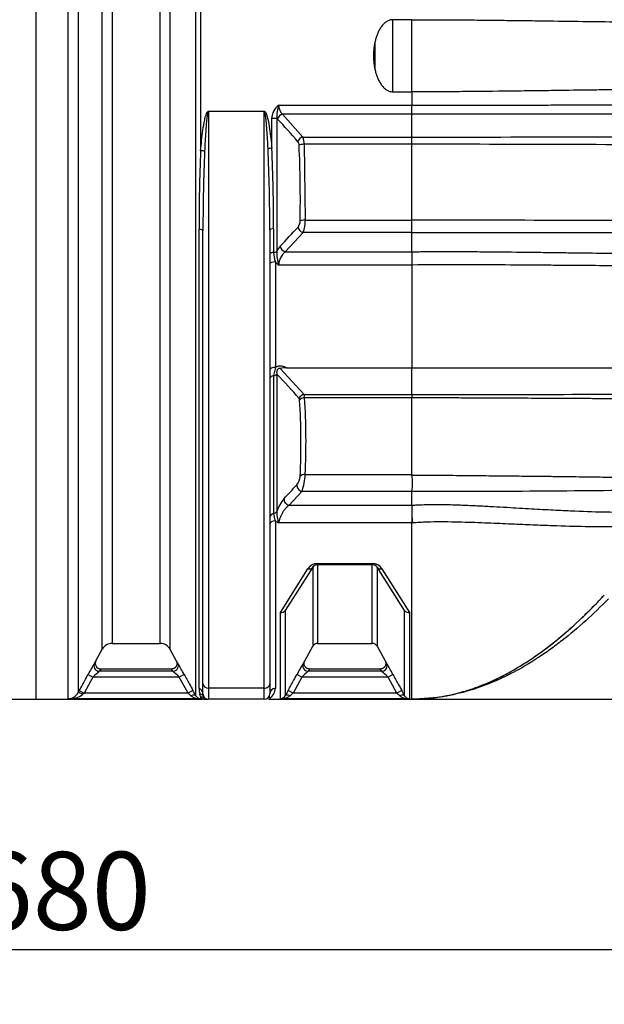
# Model space of a CAD drawing. Units: millimetres. Extents: x 0 to 420, y 0 to 297.
# Drawn here: x 124 to 150, y 178 to 222 of the extents above; entities that cross this region are included whole.
import ezdxf
from ezdxf import colors
from ezdxf.entities.mleader import LeaderData, LeaderLine
from ezdxf.enums import TextEntityAlignment as Align
from ezdxf.math import Vec2, Vec3

# ---------------------------------------------------------------- set-up
doc = ezdxf.new("R2010")
doc.units = ezdxf.units.MM
for name, color, linetype in [('Default', 7, 'Continuous'), ('PODNICA-ODPRTINA', 7, 'Continuous'), ('PODNICA_ROTERRA_', 7, 'Continuous')]:
    doc.layers.add(name, color=color, linetype=linetype)
doc.styles.add('SEACAD_Arial', font='arial.ttf')
doc.dimstyles.new('ISO', dxfattribs={"dimtxt": 3.5, "dimasz": 3.5, "dimexe": 1.75, "dimexo": 0, "dimgap": 0.875, "dimtad": 1, "dimdec": 0, "dimlfac": 40, "dimrnd": 10, "dimtxsty": 'SEACAD_Arial', "dimblk1": '_SE_FILLED', "dimblk2": '_SE_FILLED', "dimsah": 1, "dimcen": 1.75, "dimadec": 0, "dimazin": 0, "dimtfac": 0.5, "dimtdec": 4, "dimtmove": 0, "dimatfit": 3, "dimfxl": 1, "dimarcsym": 0})

# ---------------------------------------------------------------- blocks, each defined once
blk = doc.blocks.new('_SE_FILLED')
at = {"color": 0}
blk.add_line((0, 0), (-1, 0), dxfattribs=at)
blk.add_solid([(0, 0), (-1, -0.1665), (-1, 0.1665), (0, 0)], dxfattribs=at)
blk = doc.blocks.new('SE4')
at = {"layer": 'PODNICA-ODPRTINA', "color": 7, "linetype": 'Continuous'}
for p in [(124.524, 249.088), (117.024, 191.338)]:
    blk.add_line(p, (124.524, 191.338), dxfattribs=at)
at = {"layer": 'PODNICA_ROTERRA_', "color": 7, "linetype": 'Continuous'}
for p, q in [((124.524, 249.088), (124.524, 191.338)), ((125.978, 191.347), (125.978, 249.088)), ((126.416, 248.825), (126.416, 191.623)), ((131.702, 191.492), (131.702, 247.784)), ((131.921, 247.908), (131.921, 215.951)), ((127.506, 193.579), (127.506, 246.843)), ((127.944, 246.484), (127.944, 193.838)), ((130.541, 245.847), (130.541, 193.579)), ((130.103, 193.838), (130.103, 245.652)), ((141.398, 221.832), (140.549, 221.832)), ((140.549, 218.593), (140.549, 221.832)), ((141.398, 218.593), (141.398, 221.832)), ((140.549, 218.593), (141.398, 218.593)), ((141.398, 218.593), (141.398, 217.997)), ((135.431, 217.997), (141.398, 217.997)), ((141.398, 217.587), (141.398, 217.997)), ((132.274, 217.703), (132.274, 191.83)), ((134.746, 217.713), (132.301, 217.713)), ((134.774, 191.83), (134.774, 217.703)), ((135.341, 217.419), (135.341, 211.427)), ((135.376, 217.374), (135.341, 217.419)), ((141.398, 217.587), (135.602, 217.587)), ((135.602, 217.587), (136.515, 216.565)), ((141.398, 216.565), (141.398, 217.587)), ((135.116, 216.064), (135.116, 217.405)), ((136.515, 216.565), (141.398, 216.565)), ((141.398, 216.239), (136.566, 216.239)), ((136.566, 216.239), (136.612, 212.83)), ((141.398, 212.83), (141.398, 216.239)), ((136.612, 212.83), (141.398, 212.83)), ((141.398, 212.83), (141.398, 212.83)), ((131.847, 191.814), (131.847, 212.425)), ((132.024, 192.03), (132.024, 212.36)), ((135.024, 212.393), (135.024, 192.03)), ((135.195, 212.456), (135.195, 211.387)), ((136.521, 212.275), (135.717, 211.417)), ((141.398, 212.275), (136.521, 212.275)), ((141.398, 211.417), (141.398, 212.275)), ((141.398, 212.275), (141.398, 212.275)), ((135.717, 211.417), (141.398, 211.417)), ((141.398, 211.417), (141.398, 210.82)), ((135.274, 210.96), (135.274, 206.226)), ((141.398, 210.82), (135.431, 210.82)), ((141.398, 210.82), (141.398, 206.213)), ((141.404, 210.82), (141.398, 210.82)), ((135.274, 206.226), (135.195, 205.856)), ((135.492, 206.181), (136.566, 205.006)), ((135.771, 206.213), (141.398, 206.213)), ((141.398, 205.006), (141.398, 206.213)), ((135.195, 205.856), (135.195, 199.665)), ((135.341, 205.921), (135.341, 199.758)), ((136.566, 205.006), (141.398, 205.006)), ((141.398, 204.863), (136.588, 204.863)), ((141.398, 205.006), (141.398, 205.006)), ((141.398, 204.862), (141.398, 204.863)), ((141.398, 201.425), (141.398, 204.862)), ((136.616, 201.425), (141.398, 201.425)), ((141.398, 201.425), (141.402, 201.393)), ((136.464, 200.66), (135.889, 200.042)), ((141.398, 200.66), (136.464, 200.66)), ((141.399, 200.666), (141.398, 200.66)), ((141.398, 200.042), (141.398, 200.66)), ((135.889, 200.042), (141.398, 200.042)), ((141.398, 200.042), (141.398, 200.041)), ((141.398, 200.041), (141.398, 200.041)), ((141.398, 199.875), (141.398, 199.243)), ((135.274, 199.346), (135.274, 191.825)), ((141.398, 199.243), (135.431, 199.243)), ((141.398, 191.338), (141.398, 199.243)), ((141.426, 199.243), (141.398, 199.243)), ((135.501, 195.223), (136.739, 197.19)), ((136.95, 197.255), (135.722, 195.322)), ((136.952, 197.259), (136.952, 193.708)), ((137.161, 197.424), (139.636, 197.424)), ((137.161, 197.371), (137.161, 197.424)), ((139.636, 197.371), (137.161, 197.371)), ((137.171, 197.371), (137.171, 193.838)), ((139.626, 193.838), (139.626, 197.371)), ((139.636, 197.371), (139.636, 197.424)), ((139.845, 197.259), (139.845, 193.708)), ((141.075, 195.322), (139.847, 197.255)), ((140.058, 197.19), (141.296, 195.223)), ((135.722, 195.322), (135.72, 195.318)), ((141.077, 195.318), (141.075, 195.322)), ((135.501, 191.347), (135.501, 195.223)), ((135.72, 195.318), (135.72, 191.492)), ((141.077, 191.492), (141.077, 195.318)), ((141.296, 195.223), (141.296, 191.347)), ((127.221, 193.06), (127.506, 193.579)), ((127.944, 193.838), (130.103, 193.838)), ((130.541, 193.579), (130.826, 193.06)), ((136.596, 193.06), (136.952, 193.708)), ((137.171, 193.838), (139.626, 193.838)), ((139.845, 193.708), (140.201, 193.06)), ((127.438, 192.688), (127.375, 192.586)), ((130.609, 192.688), (127.438, 192.688)), ((130.672, 192.586), (130.609, 192.688)), ((136.813, 192.688), (136.75, 192.586)), ((139.984, 192.688), (136.813, 192.688)), ((140.047, 192.586), (139.984, 192.688)), ((127.087, 192.326), (126.693, 191.61)), ((126.868, 192.446), (127.087, 192.326)), ((130.96, 192.326), (127.087, 192.326)), ((130.672, 192.586), (127.375, 192.586)), ((131.179, 192.446), (130.96, 192.326)), ((131.354, 191.61), (130.96, 192.326)), ((136.462, 192.326), (136.068, 191.61)), ((136.462, 192.326), (136.243, 192.446)), ((140.335, 192.326), (136.462, 192.326)), ((140.047, 192.586), (136.75, 192.586)), ((140.554, 192.446), (140.335, 192.326)), ((140.729, 191.61), (140.335, 192.326)), ((132.024, 191.579), (132.024, 192.03)), ((132.274, 191.83), (132.274, 191.329)), ((134.774, 191.83), (132.274, 191.83)), ((134.774, 191.329), (134.774, 191.83)), ((135.024, 192.03), (135.024, 191.579)), ((131.921, 191.347), (125.978, 191.347)), ((126.416, 191.623), (126.474, 191.73)), ((126.474, 191.73), (126.693, 191.61)), ((126.693, 191.61), (126.635, 191.555)), ((131.354, 191.61), (126.693, 191.61)), ((131.573, 191.73), (131.354, 191.61)), ((131.921, 191.433), (131.921, 191.347)), ((135.024, 191.396), (135.024, 191.338)), ((141.296, 191.347), (135.501, 191.347)), ((136.068, 191.61), (135.849, 191.73)), ((140.729, 191.61), (136.068, 191.61)), ((140.948, 191.73), (140.729, 191.61)), ((124.524, 191.338), (131.991, 191.338)), ((132.088, 191.329), (132.274, 191.329)), ((134.774, 191.329), (132.274, 191.329)), ((135.024, 191.338), (141.398, 191.338)), ((141.403, 191.338), (152.25, 191.338))]:
    blk.add_line(p, q, dxfattribs=at)
for centre, radius, start, end in [((142.494, 220.212), 2.816, 167.5297, 192.4705), ((135.839, 217.399), 0.723, 124.3022, 179.5375), ((136.567, 217.524), 1.23, 157.4004, 184.8983), ((135.929, 217.964), 0.499, 176.2424, 229.0348), ((132.299, 217.675), 0.0375, 86.7046, 132.1285), ((134.748, 217.675), 0.0375, 47.8613, 93.3056), ((148.229, -6574.043), 6791.633, 89.9203908, 90.0576258), ((66.172, 154.3), 93.635, 41.51003, 42.34641), ((135.616, 216.26), 0.95, 358.7519, 18.7901), ((142.563, 5304.609), 5088.043, 269.986885, 270.147029), ((136.067, 216.199), 0.273, 359.0743, 35.3664), ((84.052, 213.781), 52.344, 358.9252, 2.6423), ((142.764, -1418.34), 1634.579, 89.559139, 90.047869), ((211.474, 212.519), 79.627, 177.53024, 180.06812), ((212.981, 212.465), 80.957, 177.55043, 180.02636), ((56.506, 212.517), 78.517, 359.90922, 2.57081), ((57.924, 212.57), 77.271, 359.91548, 2.59123), ((135.942, 212.793), 0.445, 322.5554, 0.8258), ((135.049, 212.803), 1.563, 340.2649, 1.0058), ((143.009, -2003.722), 2216.552, 89.691639, 90.041634), ((87.304, 212.552), 54.095, 359.7059, 0.2941), ((212.981, 212.465), 80.957, 180.02636, 180.0741), ((-464.22, 774.866), 822.708, 316.798312, 316.880111), ((141.015, 4086.583), 3874.309, 270.005671, 270.209709), ((136.562, 211.419), 1.367, 181.3245, 199.6076), ((136.66, 211.312), 1.324, 175.0217, 201.8369), ((136.154, 211.083), 0.882, 138.6477, 157.0507), ((136.206, 210.816), 0.774, 129.116, 179.6904), ((256.351, 212.22), 114.956, 180.4002, 180.69762), ((135.856, 211.457), 0.766, 220.4413, 236.2935), ((135.749, 205.153), 1.06, 88.7788, 104.0173), ((148.801, 11092.682), 10886.472, 269.9610391, 270.0374603), ((117.472, 188.527), 24.937, 40.8325, 44.2286), ((142.825, 1531.919), 1326.914, 269.938392, 270.462587), ((104.983, 202.79), 31.441, 357.3515, 3.594), ((136.123, 204.866), 0.465, 359.5908, 17.5567), ((104.959, 202.884), 31.691, 357.3616, 3.5801), ((142.621, 204.934), 1.224, 176.6451, 183.3643), ((135.652, 201.409), 0.742, 322.2614, 354.377), ((134.1, 201.527), 2.518, 339.8719, 357.6783), ((139.551, 201.038), 1.885, 348.6107, 10.8563), ((-199.076, 511.718), 457.176, 317.07029, 317.17625), ((141.957, 963.48), 762.814, 269.958083, 270.754045), ((137.123, 199.143), 1.885, 140.7691, 160.9814), ((136.261, 199.654), 0.926, 173.5494, 206.3017), ((145.483, 199.958), 4.085, 178.8366, 181.1664), ((153.267, 200.073), 11.87, 180.9559, 184.0091), ((135.993, 199.693), 0.799, 181.9771, 205.759), ((135.748, 199.906), 0.734, 229.7249, 244.4374), ((137.162, 196.925), 0.499, 90.0865, 147.916), ((137.161, 197.121), 0.253, 112.6297, 147.581), ((137.161, 197.121), 0.25, 90, 147.581), ((139.635, 196.925), 0.499, 32.0871, 89.9103), ((139.636, 197.121), 0.25, 32.419, 90), ((139.636, 197.121), 0.253, 32.419, 76.0551), ((135.529, 195.458), 0.236, 263.0916, 323.8215), ((141.268, 195.458), 0.236, 216.1785, 276.9084), ((127.944, 193.338), 0.5, 90, 151.1892), ((130.103, 193.338), 0.5, 28.8108, 90), ((137.171, 193.588), 0.25, 90, 151.1892), ((139.626, 193.588), 0.25, 28.8108, 90), ((140.224, 185.203), 15.194, 149.326, 151.5294), ((125.99, 193.74), 1.406, 326.0418, 331.1133), ((132.057, 193.74), 1.406, 208.8867, 213.9582), ((118.345, 185.499), 14.594, 28.4253, 30.7194), ((149.599, 185.203), 15.194, 149.326, 151.5294), ((135.365, 193.74), 1.406, 326.0418, 331.1133), ((141.432, 193.74), 1.406, 208.8867, 213.9582), ((127.72, 185.499), 14.594, 28.4253, 30.7194), ((133.017, 186.045), 8.638, 130.7785, 133.3552), ((124.846, 185.841), 8.912, 46.6844, 49.1819), ((142.392, 186.045), 8.638, 130.7785, 133.3552), ((134.221, 185.841), 8.912, 46.6844, 49.1819), ((132.675, 191.807), 0.827, 179.4943, 196.0115), ((134.779, 191.826), 0.495, 299.6586, 359.9127), ((125.954, 191.87), 0.523, 272.5676, 331.8617), ((126.022, 192.351), 1.005, 267.4833, 307.6027), ((120.081, 179.513), 16.535, 46.4027, 47.0198), ((131.892, 192.008), 0.662, 231.9029, 272.5786), ((105.371, 177.328), 29.899, 28.2761, 28.796), ((131.94, 191.614), 0.267, 207.1851, 266.0247), ((107.094, 184.386), 25.808, 15.8449, 16.1817), ((132.179, 191.559), 0.287, 206.071, 230.4802), ((132.274, 191.579), 0.25, 180, 270), ((131.953, 191.392), 0.121, 355.1203, 32.4089), ((134.774, 191.579), 0.25, 270, 0), ((135.482, 191.614), 0.267, 273.9753, 332.8149), ((135.53, 192.008), 0.662, 267.4214, 308.0971), ((162.325, 177.179), 30.211, 151.2067, 151.7213), ((147.339, 179.515), 16.532, 132.9802, 133.5973), ((129.456, 179.513), 16.535, 46.4027, 47.0198), ((141.267, 192.008), 0.662, 231.9029, 272.5786), ((114.746, 177.328), 29.899, 28.2761, 28.796), ((141.315, 191.614), 0.267, 207.1851, 266.0247), ((132.008, 191.204), 0.133, 74.7246, 96.8638), ((132.088, 191.579), 0.25, 259.5433, 269.9812), ((134.959, 191.579), 0.25, 270.0188, 286.0285)]:
    blk.add_arc(centre, radius, start, end, dxfattribs=at)
for centre, major_axis, ratio, start_param, end_param in [((141.484, 220.212), (0, -10.947), 0.159188, 4.65682, 4.767986), ((135.116, 217.429), (-0.25, 0), 0.097244, 1.570796, 2.697173), ((135.602, 217.363), (0.185, 0.168), 0.830571, 0.92527, 2.265573), ((136.515, 216.341), (0.188, 0.165), 0.833975, 0.937672, 2.261177), ((136.566, 216.178), (0.25, 0.011), 0.242296, 1.559689, 2.688146), ((131.921, 215.914), (0.249, -0.021), 0.147072, 0.798317, 1.58342), ((135.116, 216.028), (-0.249, -0.022), 0.143117, 4.699478, 5.456861), ((136.612, 212.769), (-0.25, 0.005), 0.242496, 4.716927, 5.84365), ((131.774, 212.36), (-0.25, 0), 0.269817, 3.141593, 4.412268), ((135.274, 212.393), (-0.25, 0), 0.268737, 5.033583, 6.283185), ((136.521, 212.492), (-0.183, 0.171), 0.787532, 0.731707, 2.205377), ((135.274, 211.315), (-0.25, 0), 0.305773, 5.033583, 6.283185), ((135.116, 211.46), (0.25, 0), 0.305773, 5.033583, 5.838766), ((135.717, 211.634), (-0.182, 0.171), 0.787104, 0.727151, 2.206582), ((135.274, 210.88), (-0.25, 0), 0.320434, 4.712389, 6.283185), ((135.274, 206.105), (-0.25, 0), 0.484395, 4.712389, 6.283185), ((135.274, 205.738), (-0.25, 0), 0.497412, 5.033583, 6.283185), ((135.116, 205.974), (0.25, 0), 0.497412, 5.033583, 5.838766), ((136.566, 204.77), (0.19, 0.162), 0.910936, 0.909838, 2.124074), ((136.588, 204.698), (0.25, 0.016), 0.657781, 1.529812, 2.658505), ((136.616, 201.26), (-0.25, 0.011), 0.65811, 4.74267, 5.870309), ((136.464, 200.878), (-0.183, 0.17), 0.791683, 0.512497, 2.204531), ((135.889, 200.259), (-0.183, 0.17), 0.79119, 0.51914, 2.205949), ((135.116, 199.834), (0.25, 0), 0.711912, 5.033583, 5.838766), ((135.274, 199.496), (-0.25, 0), 0.711912, 5.033583, 6.283185), ((135.274, 199.165), (-0.25, 0), 0.722669, 4.712389, 6.283185), ((136.739, 197.389), (0.211, -0.134), 0.744503, 5.15406, 6.283185), ((140.058, 197.389), (-0.211, -0.134), 0.744503, 0, 1.129126), ((127.375, 192.834), (-0.207, 0.139), 0.9876, 0.090287, 2.156867), ((130.672, 192.834), (0.207, 0.139), 0.9876, 4.126319, 6.192899), ((136.75, 192.834), (0.207, -0.139), 0.9876, 3.231879, 5.298459), ((140.047, 192.834), (0.207, 0.139), 0.9876, 4.126319, 6.192899), ((131.774, 191.579), (-0.25, 0), 0.983876, 3.141593, 4.412268), ((132.274, 192.03), (-0.25, 0), 0.799548, 0, 1.570796), ((134.774, 192.03), (-0.25, 0), 0.799548, 1.570796, 3.141593), ((135.274, 191.579), (-0.25, 0), 0.983121, 4.712389, 6.283185), ((126.635, 191.503), (-0.22, 0.12), 0.183821, 4.812137, 6.262049), ((131.483, 191.371), (0.22, 0.118), 0.41999, 0.021915, 1.348731), ((131.838, 191.334), (-0.218, -0.122), 0.986845, 3.141593, 4.037276), ((131.921, 191.184), (0.217, 0.125), 0.995613, 0.392021, 1.049853), ((135.939, 191.371), (-0.22, 0.118), 0.41999, 4.934454, 6.26127), ((140.858, 191.371), (0.22, 0.118), 0.41999, 0.021915, 1.348731)]:
    blk.add_ellipse(centre, major_axis=major_axis, ratio=ratio, start_param=start_param, end_param=end_param, dxfattribs=at)
for points, knots in [([(140.549, 221.832), (140.52, 221.832), (140.491, 221.829), (140.448, 221.821), (140.434, 221.818), (140.406, 221.81), (140.392, 221.805), (140.351, 221.79), (140.325, 221.777), (140.275, 221.749), (140.251, 221.733), (140.216, 221.707), (140.204, 221.698), (140.182, 221.679), (140.171, 221.67), (140.14, 221.64), (140.12, 221.619), (140.081, 221.576), (140.063, 221.554), (140.037, 221.52), (140.029, 221.508), (140.012, 221.484), (140.004, 221.472), (139.965, 221.411), (139.936, 221.361), (139.885, 221.258), (139.863, 221.206), (139.821, 221.098), (139.803, 221.044), (139.77, 220.933), (139.756, 220.877), (139.744, 220.82)], [0, 0, 0, 0, 0.0625, 0.0625, 0.09375, 0.09375, 0.125, 0.125, 0.1875, 0.1875, 0.25, 0.25, 0.28125, 0.28125, 0.3125, 0.3125, 0.375, 0.375, 0.4375, 0.4375, 0.46875, 0.46875, 0.5, 0.5, 0.625, 0.625, 0.75, 0.75, 0.875, 0.875, 1, 1, 1, 1]), ([(141.398, 221.832), (142.165, 221.832), (142.916, 221.828), (143.838, 221.822), (144.021, 221.82), (144.386, 221.817), (144.568, 221.815), (145.108, 221.809), (145.458, 221.805), (146.142, 221.797), (146.476, 221.793), (146.965, 221.786), (147.126, 221.784), (147.444, 221.78), (147.602, 221.778), (148.375, 221.767), (148.95, 221.759), (150.032, 221.744), (150.538, 221.737), (151.254, 221.728), (151.486, 221.725), (151.932, 221.719), (152.147, 221.717), (152.767, 221.709), (153.15, 221.705), (153.863, 221.697), (154.194, 221.693), (154.808, 221.687), (155.092, 221.684), (155.487, 221.68), (155.613, 221.679), (155.854, 221.676), (155.969, 221.675), (156.299, 221.672), (156.498, 221.67), (156.858, 221.667), (157.018, 221.666), (157.301, 221.663), (157.423, 221.662), (157.633, 221.661), (157.72, 221.66), (157.927, 221.658), (157.996, 221.658), (157.996, 221.658)], [0, 0, 0, 0, 0.0625, 0.0625, 0.078125, 0.078125, 0.09375, 0.09375, 0.125, 0.125, 0.15625, 0.15625, 0.171875, 0.171875, 0.1875, 0.1875, 0.25, 0.25, 0.3125, 0.3125, 0.34375, 0.34375, 0.375, 0.375, 0.4375, 0.4375, 0.5, 0.5, 0.5625, 0.5625, 0.59375, 0.59375, 0.625, 0.625, 0.6875, 0.6875, 0.75, 0.75, 0.8125, 0.8125, 0.875, 0.875, 1, 1, 1, 1]), ([(139.744, 219.604), (139.756, 219.548), (139.77, 219.492), (139.803, 219.382), (139.821, 219.328), (139.852, 219.247), (139.863, 219.221), (139.886, 219.168), (139.898, 219.141), (139.936, 219.064), (139.965, 219.013), (140.012, 218.941), (140.028, 218.917), (140.054, 218.882), (140.063, 218.871), (140.082, 218.848), (140.091, 218.837), (140.139, 218.783), (140.18, 218.744), (140.249, 218.692), (140.273, 218.676), (140.312, 218.655), (140.325, 218.648), (140.351, 218.636), (140.364, 218.63), (140.405, 218.615), (140.433, 218.607), (140.49, 218.596), (140.52, 218.593), (140.549, 218.593)], [0, 0, 0, 0, 0.125, 0.125, 0.25, 0.25, 0.3125, 0.3125, 0.375, 0.375, 0.5, 0.5, 0.5625, 0.5625, 0.59375, 0.59375, 0.625, 0.625, 0.75, 0.75, 0.8125, 0.8125, 0.84375, 0.84375, 0.875, 0.875, 0.9375, 0.9375, 1, 1, 1, 1]), ([(157.996, 218.767), (157.996, 218.767), (157.979, 218.767), (157.91, 218.766), (157.858, 218.766), (157.72, 218.765), (157.633, 218.764), (157.423, 218.762), (157.301, 218.761), (157.018, 218.759), (156.857, 218.758), (156.498, 218.754), (156.3, 218.753), (155.86, 218.748), (155.62, 218.746), (155.093, 218.741), (154.808, 218.738), (154.194, 218.732), (153.864, 218.728), (153.154, 218.72), (152.774, 218.716), (151.955, 218.706), (151.516, 218.7), (150.804, 218.691), (150.558, 218.688), (150.174, 218.683), (150.043, 218.681), (149.778, 218.677), (149.644, 218.675), (148.962, 218.666), (148.385, 218.658), (147.613, 218.647), (147.456, 218.645), (147.138, 218.641), (146.975, 218.639), (146.483, 218.632), (146.149, 218.628), (145.126, 218.615), (144.418, 218.607), (143.307, 218.599), (142.927, 218.597), (142.166, 218.594), (141.783, 218.593), (141.398, 218.593)], [0, 0, 0, 0, 0.0625, 0.0625, 0.125, 0.125, 0.1875, 0.1875, 0.25, 0.25, 0.3125, 0.3125, 0.375, 0.375, 0.4375, 0.4375, 0.5, 0.5, 0.5625, 0.5625, 0.625, 0.625, 0.6875, 0.6875, 0.71875, 0.71875, 0.734375, 0.734375, 0.75, 0.75, 0.8125, 0.8125, 0.828125, 0.828125, 0.84375, 0.84375, 0.875, 0.875, 0.9375, 0.9375, 0.96875, 0.96875, 1, 1, 1, 1]), ([(141.398, 217.997), (141.422, 217.997), (141.446, 217.997), (141.494, 217.997), (141.566, 217.997), (141.637, 217.997), (141.78, 217.997), (141.875, 217.997), (142.16, 217.997), (142.349, 217.997), (142.912, 217.998), (143.284, 217.998), (143.836, 217.998), (144.02, 217.999), (144.384, 217.999), (144.566, 217.999), (145.106, 218), (145.456, 218), (146.139, 218.001), (146.473, 218.001), (146.961, 218.002), (147.122, 218.002), (147.44, 218.003), (147.598, 218.003), (148.37, 218.004), (148.945, 218.005), (150.025, 218.006), (150.531, 218.007), (151.246, 218.008), (151.477, 218.008), (151.923, 218.009), (152.137, 218.009), (152.756, 218.01), (153.138, 218.01), (153.85, 218.011), (154.18, 218.011), (154.794, 218.012), (155.077, 218.012), (155.471, 218.013), (155.596, 218.013), (155.837, 218.013), (155.952, 218.013), (156.281, 218.013), (156.48, 218.013), (156.748, 218.014), (156.833, 218.014), (156.993, 218.014), (157.068, 218.014), (157.419, 218.014), (157.626, 218.013), (157.9, 218.013), (157.968, 218.012), (157.968, 218.011)], [0, 0, 0, 0, 0.001953, 0.001953, 0.003906, 0.007813, 0.007813, 0.015625, 0.015625, 0.03125, 0.03125, 0.0625, 0.0625, 0.078125, 0.078125, 0.09375, 0.09375, 0.125, 0.125, 0.15625, 0.15625, 0.171875, 0.171875, 0.1875, 0.1875, 0.25, 0.25, 0.3125, 0.3125, 0.34375, 0.34375, 0.375, 0.375, 0.4375, 0.4375, 0.5, 0.5, 0.5625, 0.5625, 0.59375, 0.59375, 0.625, 0.625, 0.6875, 0.6875, 0.71875, 0.71875, 0.75, 0.75, 0.875, 0.875, 1, 1, 1, 1]), ([(131.921, 215.951), (131.948, 216.258), (131.979, 216.566), (132.044, 217.028), (132.068, 217.182), (132.118, 217.411), (132.136, 217.487), (132.174, 217.598), (132.189, 217.634), (132.219, 217.685), (132.23, 217.701), (132.254, 217.718), (132.263, 217.722), (132.283, 217.722), (132.293, 217.718), (132.301, 217.713)], [0, 0, 0, 0, 0.5, 0.5, 0.75, 0.75, 0.875, 0.875, 0.9375, 0.9375, 0.96875, 0.96875, 0.984375, 0.984375, 1, 1, 1, 1]), ([(132.274, 217.703), (132.269, 217.703), (132.265, 217.7), (132.259, 217.692), (132.256, 217.688), (132.25, 217.676), (132.247, 217.667), (132.238, 217.64), (132.234, 217.622), (132.222, 217.567), (132.215, 217.53), (132.199, 217.418), (132.19, 217.344), (132.167, 217.12), (132.156, 216.97), (132.125, 216.522), (132.11, 216.223), (132.097, 215.925)], [0, 0, 0, 0, 0.007813, 0.007813, 0.015625, 0.015625, 0.03125, 0.03125, 0.0625, 0.0625, 0.125, 0.125, 0.25, 0.25, 0.5, 0.5, 1, 1, 1, 1]), ([(134.746, 217.713), (134.754, 217.718), (134.763, 217.722), (134.781, 217.723), (134.79, 217.72), (134.814, 217.705), (134.825, 217.69), (134.854, 217.643), (134.868, 217.609), (134.905, 217.505), (134.923, 217.434), (134.972, 217.22), (134.996, 217.075), (135.059, 216.641), (135.089, 216.352), (135.116, 216.064)], [0, 0, 0, 0, 0.015625, 0.015625, 0.03125, 0.03125, 0.0625, 0.0625, 0.125, 0.125, 0.25, 0.25, 0.5, 0.5, 1, 1, 1, 1]), ([(134.945, 216.039), (134.932, 216.318), (134.917, 216.598), (134.887, 217.018), (134.876, 217.158), (134.854, 217.367), (134.846, 217.437), (134.83, 217.541), (134.824, 217.576), (134.812, 217.628), (134.808, 217.645), (134.799, 217.67), (134.796, 217.678), (134.79, 217.69), (134.788, 217.693), (134.782, 217.7), (134.778, 217.703), (134.774, 217.703)], [0, 0, 0, 0, 0.5, 0.5, 0.75, 0.75, 0.875, 0.875, 0.9375, 0.9375, 0.96875, 0.96875, 0.984375, 0.984375, 0.992188, 0.992188, 1, 1, 1, 1]), ([(141.398, 216.239), (141.398, 216.256), (141.398, 216.274), (141.398, 216.308), (141.398, 216.324), (141.398, 216.373), (141.398, 216.403), (141.398, 216.438), (141.398, 216.445), (141.398, 216.458), (141.398, 216.465), (141.398, 216.484), (141.398, 216.496), (141.398, 216.53), (141.398, 216.549), (141.398, 216.565)], [0, 0, 0, 0, 0.125, 0.125, 0.25, 0.25, 0.5, 0.5, 0.5625, 0.5625, 0.625, 0.625, 0.75, 0.75, 1, 1, 1, 1]), ([(141.398, 211.417), (141.42, 211.417), (141.442, 211.417), (141.486, 211.418), (141.551, 211.418), (141.704, 211.42), (141.834, 211.421), (142.094, 211.423), (142.266, 211.423), (142.78, 211.425), (143.12, 211.426), (143.624, 211.425), (143.792, 211.424), (144.125, 211.422), (144.291, 211.421), (144.783, 211.418), (145.103, 211.415), (146.037, 211.406), (146.628, 211.398), (147.474, 211.387), (147.75, 211.384), (148.282, 211.377), (148.538, 211.374), (149.283, 211.365), (149.748, 211.359), (150.403, 211.352), (150.615, 211.35), (151.026, 211.346), (151.226, 211.344), (151.804, 211.34), (152.16, 211.337), (152.825, 211.334), (153.133, 211.333), (153.993, 211.331), (154.483, 211.331), (155.007, 211.333), (155.107, 211.334), (155.299, 211.335), (155.39, 211.336), (155.65, 211.338), (155.805, 211.34), (156.221, 211.347), (156.433, 211.352), (156.735, 211.365), (156.826, 211.373), (156.857, 211.381)], [0, 0, 0, 0, 0.001953, 0.001953, 0.003906, 0.007813, 0.015625, 0.015625, 0.03125, 0.03125, 0.0625, 0.0625, 0.078125, 0.078125, 0.09375, 0.09375, 0.125, 0.125, 0.1875, 0.1875, 0.21875, 0.21875, 0.25, 0.25, 0.3125, 0.3125, 0.34375, 0.34375, 0.375, 0.375, 0.4375, 0.4375, 0.5, 0.5, 0.625, 0.625, 0.65625, 0.65625, 0.6875, 0.6875, 0.75, 0.75, 0.875, 0.875, 1, 1, 1, 1]), ([(157.119, 210.852), (157.117, 210.843), (157.051, 210.834), (156.789, 210.819), (156.594, 210.812), (156.066, 210.8), (155.734, 210.795), (155.116, 210.789), (154.89, 210.787), (154.517, 210.785), (154.387, 210.784), (154.117, 210.783), (153.977, 210.783), (153.539, 210.782), (153.226, 210.781), (152.548, 210.781), (152.184, 210.781), (151.594, 210.783), (151.39, 210.784), (150.967, 210.785), (150.749, 210.786), (150.072, 210.79), (149.594, 210.793), (148.824, 210.799), (148.559, 210.801), (148.148, 210.804), (148.008, 210.805), (147.724, 210.807), (147.579, 210.808), (146.846, 210.814), (146.232, 210.819), (145.26, 210.825), (144.928, 210.827), (144.416, 210.829), (144.243, 210.829), (143.896, 210.83), (143.722, 210.83), (142.847, 210.83), (142.133, 210.827), (141.404, 210.82)], [0, 0, 0, 0, 0.125, 0.125, 0.25, 0.25, 0.375, 0.375, 0.4375, 0.4375, 0.46875, 0.46875, 0.5, 0.5, 0.5625, 0.5625, 0.625, 0.625, 0.65625, 0.65625, 0.6875, 0.6875, 0.75, 0.75, 0.78125, 0.78125, 0.796875, 0.796875, 0.8125, 0.8125, 0.875, 0.875, 0.90625, 0.90625, 0.921875, 0.921875, 0.9375, 0.9375, 1, 1, 1, 1]), ([(135.274, 206.226), (135.282, 206.232), (135.291, 206.238), (135.309, 206.25), (135.319, 206.255), (135.348, 206.27), (135.368, 206.278), (135.4, 206.287), (135.411, 206.289), (135.433, 206.293), (135.444, 206.295), (135.478, 206.298), (135.5, 206.298), (135.545, 206.295), (135.567, 206.291), (135.611, 206.282), (135.632, 206.276), (135.663, 206.265), (135.674, 206.261), (135.694, 206.253), (135.704, 206.248), (135.734, 206.234), (135.753, 206.224), (135.771, 206.213)], [0, 0, 0, 0, 0.0625, 0.0625, 0.125, 0.125, 0.25, 0.25, 0.3125, 0.3125, 0.375, 0.375, 0.5, 0.5, 0.625, 0.625, 0.75, 0.75, 0.8125, 0.8125, 0.875, 0.875, 1, 1, 1, 1]), ([(135.492, 206.181), (135.483, 206.182), (135.474, 206.182), (135.46, 206.181), (135.455, 206.181), (135.446, 206.179), (135.441, 206.179), (135.427, 206.175), (135.418, 206.172), (135.406, 206.166), (135.403, 206.163), (135.395, 206.159), (135.392, 206.156), (135.382, 206.148), (135.376, 206.142), (135.366, 206.13), (135.362, 206.124), (135.351, 206.105), (135.346, 206.091), (135.338, 206.065), (135.336, 206.051), (135.333, 206.025), (135.332, 206.012), (135.333, 205.986), (135.334, 205.973), (135.337, 205.947), (135.339, 205.934), (135.341, 205.921)], [0, 0, 0, 0, 0.0625, 0.0625, 0.09375, 0.09375, 0.125, 0.125, 0.1875, 0.1875, 0.21875, 0.21875, 0.25, 0.25, 0.3125, 0.3125, 0.375, 0.375, 0.5, 0.5, 0.625, 0.625, 0.75, 0.75, 0.875, 0.875, 1, 1, 1, 1]), ([(136.362, 204.76), (136.361, 204.777), (136.359, 204.791), (136.353, 204.809), (136.351, 204.815), (136.346, 204.824), (136.343, 204.828), (136.34, 204.832)], [0, 0, 0, 0, 0.5, 0.5, 0.75, 0.75, 1, 1, 1, 1]), ([(153.3, 204.779), (153.246, 204.783), (153.151, 204.786), (152.875, 204.792), (152.694, 204.795), (152.242, 204.801), (151.97, 204.804), (151.563, 204.808), (151.478, 204.808), (151.301, 204.81), (151.21, 204.811), (150.925, 204.813), (150.722, 204.815), (150.286, 204.818), (150.053, 204.819), (149.554, 204.823), (149.288, 204.824), (148.859, 204.827), (148.711, 204.828), (148.406, 204.829), (148.249, 204.83), (147.763, 204.833), (147.419, 204.835), (146.867, 204.837), (146.677, 204.838), (146.283, 204.84), (146.078, 204.841), (145.657, 204.843), (145.441, 204.844), (144.995, 204.846), (144.766, 204.847), (144.291, 204.85), (144.044, 204.851), (143.541, 204.853), (143.285, 204.854), (142.892, 204.856), (142.759, 204.856), (142.491, 204.857), (142.354, 204.858), (142.082, 204.859), (141.946, 204.86), (141.741, 204.861), (141.672, 204.861), (141.57, 204.861), (141.535, 204.862), (141.484, 204.862), (141.467, 204.862), (141.433, 204.862), (141.415, 204.862), (141.398, 204.862)], [0, 0, 0, 0, 0.125, 0.125, 0.25, 0.25, 0.375, 0.375, 0.40625, 0.40625, 0.4375, 0.4375, 0.5, 0.5, 0.5625, 0.5625, 0.625, 0.625, 0.65625, 0.65625, 0.6875, 0.6875, 0.75, 0.75, 0.78125, 0.78125, 0.8125, 0.8125, 0.84375, 0.84375, 0.875, 0.875, 0.90625, 0.90625, 0.9375, 0.9375, 0.953125, 0.953125, 0.96875, 0.96875, 0.984375, 0.984375, 0.992188, 0.992188, 0.996094, 0.996094, 0.998047, 0.998047, 1, 1, 1, 1]), ([(141.402, 201.393), (141.454, 201.391), (141.506, 201.391), (141.613, 201.391), (141.667, 201.392), (141.778, 201.392), (141.834, 201.393), (141.949, 201.393), (142.008, 201.393), (142.182, 201.393), (142.297, 201.392), (142.528, 201.39), (142.643, 201.389), (142.979, 201.386), (143.195, 201.384), (143.512, 201.381), (143.616, 201.38), (143.821, 201.378), (143.922, 201.376), (144.415, 201.371), (144.782, 201.368), (145.303, 201.362), (145.473, 201.36), (145.8, 201.357), (145.959, 201.355), (146.419, 201.351), (146.706, 201.348), (147.251, 201.342), (147.507, 201.339), (147.874, 201.335), (147.992, 201.333), (148.224, 201.331), (148.337, 201.329), (148.665, 201.325), (148.87, 201.323), (149.451, 201.315), (149.793, 201.31), (150.399, 201.301), (150.664, 201.296), (151.012, 201.289), (151.119, 201.287), (151.318, 201.282), (151.41, 201.28), (151.659, 201.273), (151.793, 201.268), (151.896, 201.263)], [0, 0, 0, 0, 0.007813, 0.007813, 0.015625, 0.015625, 0.023438, 0.023438, 0.03125, 0.03125, 0.046875, 0.046875, 0.0625, 0.0625, 0.09375, 0.09375, 0.109375, 0.109375, 0.125, 0.125, 0.1875, 0.1875, 0.21875, 0.21875, 0.25, 0.25, 0.3125, 0.3125, 0.375, 0.375, 0.40625, 0.40625, 0.4375, 0.4375, 0.5, 0.5, 0.625, 0.625, 0.75, 0.75, 0.8125, 0.8125, 0.875, 0.875, 1, 1, 1, 1]), ([(135.889, 200.042), (135.864, 200.024), (135.839, 200.003), (135.8, 199.967), (135.788, 199.954), (135.769, 199.934), (135.762, 199.928), (135.749, 199.914), (135.743, 199.906), (135.711, 199.87), (135.686, 199.838), (135.65, 199.788), (135.638, 199.771), (135.62, 199.744), (135.614, 199.735), (135.603, 199.717), (135.597, 199.707), (135.569, 199.661), (135.548, 199.622), (135.524, 199.573), (135.519, 199.563), (135.51, 199.542), (135.505, 199.532), (135.493, 199.502), (135.485, 199.482), (135.47, 199.442), (135.464, 199.423), (135.455, 199.393), (135.452, 199.383), (135.448, 199.364), (135.445, 199.355), (135.439, 199.327), (135.436, 199.309), (135.432, 199.275), (135.431, 199.259), (135.431, 199.243)], [0, 0, 0, 0, 0.125, 0.125, 0.1875, 0.1875, 0.21875, 0.21875, 0.25, 0.25, 0.375, 0.375, 0.4375, 0.4375, 0.46875, 0.46875, 0.5, 0.5, 0.625, 0.625, 0.65625, 0.65625, 0.6875, 0.6875, 0.75, 0.75, 0.8125, 0.8125, 0.84375, 0.84375, 0.875, 0.875, 0.9375, 0.9375, 1, 1, 1, 1]), ([(141.398, 200.041), (141.429, 200.043), (141.46, 200.045), (141.522, 200.049), (141.553, 200.051), (141.646, 200.055), (141.708, 200.058), (141.893, 200.066), (142.016, 200.07), (142.261, 200.074), (142.383, 200.076), (142.628, 200.075), (142.75, 200.074), (143.113, 200.068), (143.349, 200.061), (143.81, 200.044), (144.035, 200.034), (144.366, 200.018), (144.476, 200.013), (144.692, 200.001), (144.799, 199.996), (145.115, 199.979), (145.319, 199.967), (145.912, 199.933), (146.283, 199.911), (146.812, 199.88), (146.983, 199.871), (147.317, 199.852), (147.48, 199.843), (147.949, 199.819), (148.242, 199.804), (149.066, 199.767), (149.547, 199.751), (150.188, 199.737), (150.388, 199.735), (150.76, 199.733), (150.932, 199.733), (151.409, 199.739), (151.678, 199.749), (152.13, 199.781), (152.313, 199.802), (152.53, 199.843), (152.592, 199.859), (152.697, 199.892), (152.739, 199.91), (152.772, 199.929)], [0, 0, 0, 0, 0.003906, 0.003906, 0.007812, 0.007812, 0.015625, 0.015625, 0.03125, 0.03125, 0.046875, 0.046875, 0.0625, 0.0625, 0.09375, 0.09375, 0.125, 0.125, 0.140625, 0.140625, 0.15625, 0.15625, 0.1875, 0.1875, 0.25, 0.25, 0.28125, 0.28125, 0.3125, 0.3125, 0.375, 0.375, 0.5, 0.5, 0.5625, 0.5625, 0.625, 0.625, 0.75, 0.75, 0.875, 0.875, 0.9375, 0.9375, 1, 1, 1, 1]), ([(152.52, 199.205), (152.394, 199.178), (152.238, 199.154), (151.862, 199.115), (151.641, 199.1), (151.254, 199.083), (151.115, 199.078), (150.892, 199.073), (150.815, 199.071), (150.656, 199.068), (150.573, 199.067), (150.148, 199.063), (149.769, 199.065), (148.915, 199.079), (148.442, 199.091), (147.772, 199.113), (147.634, 199.118), (147.351, 199.129), (147.206, 199.134), (146.76, 199.152), (146.448, 199.165), (145.955, 199.187), (145.786, 199.194), (145.439, 199.209), (145.26, 199.217), (144.714, 199.24), (144.337, 199.255), (143.744, 199.274), (143.542, 199.28), (143.128, 199.289), (142.919, 199.291), (142.498, 199.291), (142.286, 199.288), (141.965, 199.277), (141.858, 199.272), (141.643, 199.259), (141.534, 199.251), (141.426, 199.243)], [0, 0, 0, 0, 0.125, 0.125, 0.25, 0.25, 0.3125, 0.3125, 0.34375, 0.34375, 0.375, 0.375, 0.5, 0.5, 0.625, 0.625, 0.65625, 0.65625, 0.6875, 0.6875, 0.75, 0.75, 0.78125, 0.78125, 0.8125, 0.8125, 0.875, 0.875, 0.90625, 0.90625, 0.9375, 0.9375, 0.96875, 0.96875, 0.984375, 0.984375, 1, 1, 1, 1]), ([(141.473, 191.341), (141.455, 191.34), (141.438, 191.34), (141.414, 191.34), (141.408, 191.34), (141.402, 191.34), (141.401, 191.34), (141.399, 191.34), (141.398, 191.34), (141.401, 191.34), (141.402, 191.34), (141.406, 191.34), (141.421, 191.34), (141.436, 191.34), (141.471, 191.34), (141.495, 191.341), (141.566, 191.342), (141.613, 191.343), (141.755, 191.348), (141.849, 191.352), (142.132, 191.372), (142.321, 191.391), (142.885, 191.47), (143.259, 191.548), (143.821, 191.706), (144.009, 191.765), (144.382, 191.896), (144.567, 191.967), (145.121, 192.199), (145.486, 192.378), (146.213, 192.783), (146.575, 193.009), (147.117, 193.384), (147.298, 193.516), (147.654, 193.787), (147.831, 193.927), (148.356, 194.36), (148.699, 194.666), (149.209, 195.152), (149.378, 195.319), (149.712, 195.659), (149.877, 195.832), (150.04, 196.008)], [0.497053, 0.497053, 0.497053, 0.497053, 0.5, 0.5, 0.5009766, 0.5009766, 0.5010986, 0.5010986, 0.5012207, 0.5012207, 0.5014648, 0.5014648, 0.5019531, 0.5039063, 0.5039063, 0.5078125, 0.5078125, 0.515625, 0.515625, 0.53125, 0.53125, 0.5625, 0.5625, 0.625, 0.625, 0.65625, 0.65625, 0.6875, 0.6875, 0.75, 0.75, 0.8125, 0.8125, 0.84375, 0.84375, 0.875, 0.875, 0.9375, 0.9375, 0.96875, 0.96875, 1, 1, 1, 1]), ([(141.489, 191.338), (141.475, 191.338), (141.461, 191.338), (141.435, 191.338), (141.423, 191.338), (141.408, 191.338), (141.405, 191.338), (141.401, 191.338), (141.401, 191.338), (141.4, 191.338), (141.399, 191.338), (141.398, 191.338), (141.399, 191.338), (141.401, 191.338), (141.402, 191.338), (141.41, 191.338), (141.415, 191.338), (141.609, 191.338), (141.798, 191.345), (142.173, 191.373), (142.362, 191.394), (142.923, 191.475), (143.295, 191.554), (144.036, 191.765), (144.406, 191.895), (144.961, 192.13), (145.146, 192.215), (145.514, 192.396), (145.697, 192.492), (146.242, 192.798), (146.601, 193.024), (147.138, 193.396), (147.316, 193.526), (147.672, 193.797), (147.85, 193.939), (148.375, 194.373), (148.717, 194.679), (149.388, 195.321), (149.717, 195.656), (150.042, 196.006)], [0.493747, 0.493747, 0.493747, 0.493747, 0.4960938, 0.4960938, 0.4980469, 0.4980469, 0.4985352, 0.4985352, 0.4986572, 0.4986572, 0.4987183, 0.4987183, 0.4987793, 0.4987793, 0.4990234, 0.4990234, 0.5, 0.5, 0.53125, 0.53125, 0.5625, 0.5625, 0.625, 0.625, 0.6875, 0.6875, 0.71875, 0.71875, 0.75, 0.75, 0.8125, 0.8125, 0.84375, 0.84375, 0.875, 0.875, 0.9375, 0.9375, 1, 1, 1, 1]), ([(150.224, 195.838), (149.89, 195.497), (149.552, 195.171), (148.862, 194.547), (148.51, 194.251), (147.97, 193.829), (147.788, 193.693), (147.424, 193.432), (147.241, 193.306), (146.692, 192.947), (146.322, 192.729), (145.761, 192.434), (145.573, 192.341), (145.195, 192.167), (145.006, 192.087), (144.44, 191.863), (144.063, 191.739), (143.304, 191.539), (142.923, 191.463), (142.347, 191.387), (142.154, 191.368), (141.865, 191.35), (141.769, 191.345), (141.624, 191.34), (141.552, 191.339), (141.48, 191.338), (141.454, 191.338), (141.452, 191.338), (141.451, 191.338)], [0, 0, 0, 0, 0.0625, 0.0625, 0.125, 0.125, 0.15625, 0.15625, 0.1875, 0.1875, 0.25, 0.25, 0.28125, 0.28125, 0.3125, 0.3125, 0.375, 0.375, 0.4375, 0.4375, 0.46875, 0.46875, 0.484375, 0.484375, 0.4921875, 0.4960938, 0.4960938, 0.4963561, 0.4963561, 0.4963561, 0.4963561]), ([(127.221, 193.06), (127.218, 193.056), (127.216, 193.051), (127.211, 193.041), (127.209, 193.036), (127.203, 193.021), (127.2, 193.01), (127.195, 192.99), (127.193, 192.979), (127.19, 192.957), (127.189, 192.946), (127.189, 192.925), (127.19, 192.914), (127.193, 192.893), (127.195, 192.882), (127.204, 192.851), (127.212, 192.831), (127.228, 192.802), (127.234, 192.793), (127.248, 192.776), (127.255, 192.768), (127.27, 192.753), (127.278, 192.746), (127.295, 192.732), (127.304, 192.726), (127.323, 192.716), (127.333, 192.711), (127.353, 192.702), (127.363, 192.699), (127.394, 192.691), (127.416, 192.688), (127.438, 192.688)], [0, 0, 0, 0, 0.03125, 0.03125, 0.0625, 0.0625, 0.125, 0.125, 0.1875, 0.1875, 0.25, 0.25, 0.3125, 0.3125, 0.375, 0.375, 0.5, 0.5, 0.5625, 0.5625, 0.625, 0.625, 0.6875, 0.6875, 0.75, 0.75, 0.8125, 0.8125, 0.875, 0.875, 1, 1, 1, 1]), ([(130.826, 193.06), (130.829, 193.056), (130.831, 193.051), (130.836, 193.041), (130.838, 193.036), (130.844, 193.021), (130.847, 193.01), (130.852, 192.99), (130.854, 192.979), (130.857, 192.957), (130.858, 192.946), (130.858, 192.925), (130.857, 192.914), (130.854, 192.893), (130.852, 192.882), (130.843, 192.851), (130.835, 192.831), (130.819, 192.802), (130.813, 192.793), (130.799, 192.776), (130.792, 192.768), (130.777, 192.753), (130.769, 192.746), (130.752, 192.732), (130.743, 192.726), (130.724, 192.716), (130.714, 192.711), (130.694, 192.702), (130.684, 192.699), (130.653, 192.691), (130.631, 192.688), (130.609, 192.688)], [0, 0, 0, 0, 0.03125, 0.03125, 0.0625, 0.0625, 0.125, 0.125, 0.1875, 0.1875, 0.25, 0.25, 0.3125, 0.3125, 0.375, 0.375, 0.5, 0.5, 0.5625, 0.5625, 0.625, 0.625, 0.6875, 0.6875, 0.75, 0.75, 0.8125, 0.8125, 0.875, 0.875, 1, 1, 1, 1]), ([(136.813, 192.688), (136.791, 192.688), (136.769, 192.691), (136.738, 192.699), (136.728, 192.702), (136.708, 192.711), (136.698, 192.716), (136.679, 192.726), (136.67, 192.732), (136.653, 192.746), (136.645, 192.753), (136.63, 192.768), (136.623, 192.776), (136.609, 192.793), (136.603, 192.802), (136.587, 192.831), (136.579, 192.851), (136.57, 192.882), (136.568, 192.893), (136.565, 192.914), (136.564, 192.925), (136.564, 192.946), (136.565, 192.957), (136.568, 192.979), (136.57, 192.99), (136.575, 193.01), (136.578, 193.021), (136.584, 193.036), (136.586, 193.041), (136.591, 193.051), (136.593, 193.056), (136.596, 193.06)], [0, 0, 0, 0, 0.125, 0.125, 0.1875, 0.1875, 0.25, 0.25, 0.3125, 0.3125, 0.375, 0.375, 0.4375, 0.4375, 0.5, 0.5, 0.625, 0.625, 0.6875, 0.6875, 0.75, 0.75, 0.8125, 0.8125, 0.875, 0.875, 0.9375, 0.9375, 0.96875, 0.96875, 1, 1, 1, 1]), ([(140.201, 193.06), (140.204, 193.056), (140.206, 193.051), (140.211, 193.041), (140.213, 193.036), (140.219, 193.021), (140.222, 193.01), (140.227, 192.99), (140.229, 192.979), (140.232, 192.957), (140.233, 192.946), (140.233, 192.925), (140.232, 192.914), (140.229, 192.893), (140.227, 192.882), (140.218, 192.851), (140.21, 192.831), (140.194, 192.802), (140.188, 192.793), (140.174, 192.776), (140.167, 192.768), (140.152, 192.753), (140.144, 192.746), (140.127, 192.732), (140.118, 192.726), (140.099, 192.716), (140.089, 192.711), (140.069, 192.702), (140.059, 192.699), (140.028, 192.691), (140.006, 192.688), (139.984, 192.688)], [0, 0, 0, 0, 0.03125, 0.03125, 0.0625, 0.0625, 0.125, 0.125, 0.1875, 0.1875, 0.25, 0.25, 0.3125, 0.3125, 0.375, 0.375, 0.5, 0.5, 0.5625, 0.5625, 0.625, 0.625, 0.6875, 0.6875, 0.75, 0.75, 0.8125, 0.8125, 0.875, 0.875, 1, 1, 1, 1]), ([(126.474, 191.73), (126.555, 191.876), (126.635, 192.022), (126.715, 192.168), (126.766, 192.261), (126.817, 192.353), (126.868, 192.446)], [0, 0, 0, 0, 0.612091, 0.612091, 0.612091, 1, 1, 1, 1]), ([(131.179, 192.446), (131.26, 192.3), (131.34, 192.154), (131.42, 192.008), (131.471, 191.915), (131.522, 191.823), (131.573, 191.73)], [0, 0, 0, 0, 0.612091, 0.612091, 0.612091, 1, 1, 1, 1]), ([(135.849, 191.73), (135.93, 191.876), (136.01, 192.022), (136.09, 192.168), (136.141, 192.261), (136.192, 192.353), (136.243, 192.446)], [0, 0, 0, 0, 0.612091, 0.612091, 0.612091, 1, 1, 1, 1]), ([(140.554, 192.446), (140.635, 192.3), (140.715, 192.154), (140.795, 192.008), (140.846, 191.915), (140.897, 191.823), (140.948, 191.73)], [0, 0, 0, 0, 0.612091, 0.612091, 0.612091, 1, 1, 1, 1]), ([(135.024, 191.396), (135.024, 191.406), (135.022, 191.415), (135.016, 191.431), (135.012, 191.438), (135.003, 191.448), (134.999, 191.451), (134.993, 191.455), (134.99, 191.455), (134.989, 191.453)], [0, 0, 0, 0, 0.25, 0.25, 0.5, 0.5, 0.75, 0.75, 1, 1, 1, 1]), ([(141.568, 191.342), (141.6, 191.342), (141.631, 191.343), (141.706, 191.346), (141.748, 191.347), (141.791, 191.349)], [0.51052172, 0.51052172, 0.51052172, 0.51052172, 0.515625, 0.515625, 0.5225289, 0.5225289, 0.5225289, 0.5225289]), ([(141.399, 191.34), (141.399, 191.34), (141.4, 191.34), (141.403, 191.34), (141.406, 191.34), (141.421, 191.34), (141.434, 191.34), (141.452, 191.34), (141.459, 191.34), (141.465, 191.34)], [0.501375163, 0.501375163, 0.501375163, 0.501375163, 0.501464844, 0.501464844, 0.501953125, 0.501953125, 0.50390625, 0.50390625, 0.504967141, 0.504967141, 0.504967141, 0.504967141]), ([(141.399, 191.338), (141.399, 191.338), (141.399, 191.338), (141.399, 191.338), (141.4, 191.338), (141.402, 191.338), (141.403, 191.338), (141.408, 191.338), (141.411, 191.338), (141.432, 191.338), (141.45, 191.338), (141.468, 191.338)], [0.499187521, 0.499187521, 0.499187521, 0.499187521, 0.499206543, 0.499206543, 0.499267578, 0.499267578, 0.499511719, 0.499511719, 0.5, 0.5, 0.502922634, 0.502922634, 0.502922634, 0.502922634])]:
    blk.add_open_spline(points, degree=3, knots=knots, dxfattribs=at)
blk.add_open_spline([(142.377, 191.4), (142.095, 191.366), (141.813, 191.346), (141.531, 191.341)], degree=3, dxfattribs=at)
blk = doc.blocks.new('DMBLK95')
at = {"layer": 'Default', "linetype": 'Continuous'}
for points in [[(94.53, 179.525), (94.53, 180.691), (91.03, 180.108)], [(154.592, 179.525), (158.092, 180.108), (154.592, 180.691)]]:
    blk.add_hatch(color=7, dxfattribs=at).paths.add_polyline_path(points)
at = {"layer": 'Default', "color": 7, "linetype": 'Continuous'}
for p, q in [((91.03, 220.213), (91.03, 178.358)), ((158.092, 220.212), (158.092, 178.358)), ((91.03, 180.108), (158.092, 180.108))]:
    blk.add_line(p, q, dxfattribs=at)
at = {"layer": 'Default', "color": 7, "linetype": 'Continuous', "style": 'SEACAD_Arial'}
blk.add_text('2680', height=3.5, dxfattribs=at).set_placement((119.083, 184.483), align=Align.TOP_LEFT)
blk = doc.blocks.new('DMBLK99')
at = {"layer": 'Default', "linetype": 'Continuous'}
for points in [[(167.685, 245.588), (167.102, 249.088), (166.518, 245.588)], [(167.685, 194.838), (166.518, 194.838), (167.102, 191.338)]]:
    blk.add_hatch(color=7, dxfattribs=at).paths.add_polyline_path(points)
at = {"layer": 'Default', "color": 7, "linetype": 'Continuous'}
for p, q in [((128.141, 249.088), (168.852, 249.088)), ((167.102, 249.088), (167.102, 191.338)), ((152.25, 191.338), (168.852, 191.338))]:
    blk.add_line(p, q, dxfattribs=at)
at = {"layer": 'Default', "color": 7, "linetype": 'Continuous', "style": 'SEACAD_Arial'}
blk.add_text('2310', height=3.5, rotation=90, dxfattribs=at).set_placement((162.727, 214.734), align=Align.TOP_LEFT)
blk = doc.blocks.new('DMBLK102')
at = {"layer": 'Default', "linetype": 'Continuous'}
for points in [[(79.657, 259.072), (80.824, 259.072), (80.241, 262.572)], [(79.657, 194.838), (80.241, 191.338), (80.824, 194.838)]]:
    blk.add_hatch(color=7, dxfattribs=at).paths.add_polyline_path(points)
at = {"layer": 'Default', "color": 7, "linetype": 'Continuous'}
for p, q in [((130.739, 262.572), (78.491, 262.572)), ((80.241, 262.572), (80.241, 191.338)), ((113.933, 191.338), (78.491, 191.338))]:
    blk.add_line(p, q, dxfattribs=at)
at = {"layer": 'Default', "color": 7, "linetype": 'Continuous', "style": 'SEACAD_Arial'}
blk.add_text('2850', height=3.5, rotation=90, dxfattribs=at).set_placement((75.866, 221.477), align=Align.TOP_LEFT)

msp = doc.modelspace()

# ---------------------------------------------------------------- block references
at = {"layer": 'Default'}
msp.add_blockref('SE4', (0, 0), dxfattribs=at)

# ---------------------------------------------------------------- dimensions: what is measured, and where the dimension line sits
at = {"layer": 'Default', "color": 7, "linetype": 'Continuous'}
for base, p1, p2, angle, picture, middle, dimtype in [((80.24052, 191.3377), (130.73926, 262.57211), (113.93258, 191.3377), 90, 'DMBLK102', (80.24052, 226.95491), 160), ((91.03022, 180.10786), (91.03022, 220.2127), (158.0918, 220.21246), 359.99979, 'DMBLK95', (124.56101, 180.10786), 161)]:
    dim = msp.add_linear_dim(base=base, p1=p1, p2=p2, angle=angle, text='\\A1;<>', dimstyle='ISO', dxfattribs=at)
    dim.commit()
    dim.dimension.update_dxf_attribs({"geometry": picture, "text_midpoint": middle, "dimtype": dimtype})
dim = msp.add_linear_dim(base=(167.10167, 191.3377), p1=(128.14098, 249.0877), p2=(141.40317, 191.3377), angle=90, text='\\A1;<>', dimstyle='ISO', override={"dimdec": 2, "dimrnd": 0, "dimtdec": 3}, dxfattribs=at)
dim.commit()
dim.dimension.update_dxf_attribs({"geometry": 'DMBLK99', "text_midpoint": (167.10167, 220.2127), "dimtype": 160})

# ---------------------------------------------------------------- leaders
ml = msp.add_multileader_mtext('Standard', dxfattribs=at)
ml.set_content('{\\pxsm0.9;\\fArial|b0||i0||c0|p34;\\W1.;Hmin=2550, Hmax=2850 [mm]\\P}', color=256)
ml.set_leader_properties()
ml.set_arrow_properties(name='_SE_FILLED')
ml.build(insert=Vec2(0, 0))
ml.multileader.update_dxf_attribs({"dogleg_length": 8.25328, "arrow_head_size": 3.5})
ctx = ml.context
ctx.base_point, ctx.char_height, ctx.arrow_head_size, ctx.landing_gap_size = Vec3(77.06576, 164.4618), 3.5, 3.5, 1.225
notes = []
notes.append((ctx, [(0, (1, 1, 0), (69.58747, 164.2118), (1, 0), 8.25328, [(0, [(78.70999, 218.90978)], 0, [])])]))
ctx.mtext.insert = Vec3(79.06576, 166.44655)
for ctx, leaders in notes:
    for number, flags, end, landing, length, lines in leaders:
        leader = LeaderData()
        leader.index, (leader.has_last_leader_line, leader.has_dogleg_vector, leader.attachment_direction) = number, flags
        leader.last_leader_point, leader.dogleg_vector, leader.dogleg_length = Vec3(end), Vec3(landing), length
        for number, points, colour, breaks in lines:
            line = LeaderLine()
            line.index, line.vertices, line.color, line.breaks = number, Vec3.list(points), colors.encode_raw_color(colour), breaks
            leader.lines.append(line)
        ctx.leaders.append(leader)

doc.saveas('drawing.dxf')
